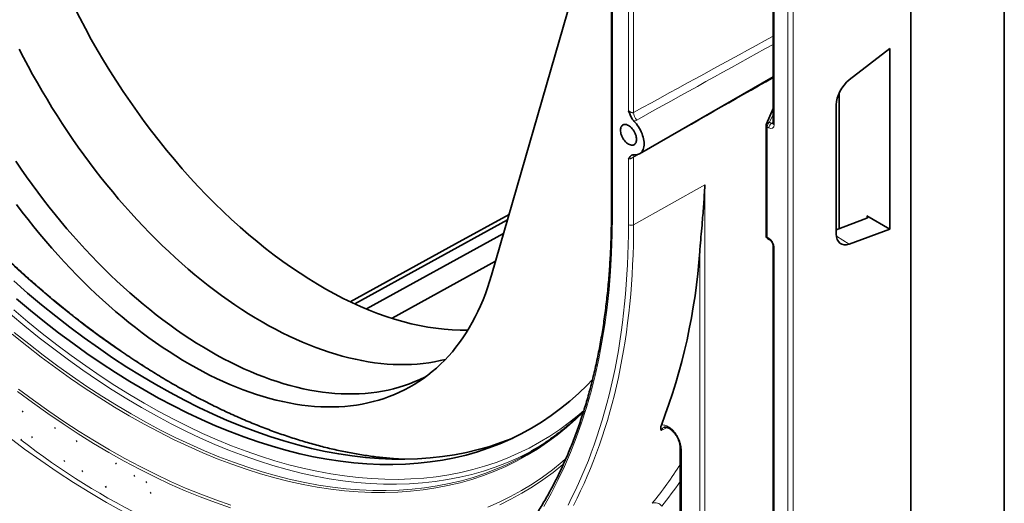
# Model space of a CAD drawing. Units: millimetres. Extents: x 291 to 2018, y 5 to 1406.
# Drawn here: x 341 to 408, y 527 to 560 of the extents above; entities that cross this region are included whole.
import ezdxf

# ---------------------------------------------------------------- set-up
doc = ezdxf.new("R2010")
doc.units = ezdxf.units.MM
doc.header["$LTSCALE"] = 5
doc.layers.add('132992', color=10, linetype='Continuous', lineweight=25)
doc.layers.add('TANGENT_EDGES', color=10, linetype='Continuous', lineweight=25)

# ---------------------------------------------------------------- blocks, each defined once
blk = doc.blocks.new('1036377-M_F_ISOMETRIC VIEW')
at = {"layer": '132992', "color": 7, "linetype": 'Continuous', "lineweight": 35}
for p, q in [((4582.601, 639.019), (4582.601, 461.83)), ((4576.237, 472.853), (4576.237, 635.345)), ((4555.841, 632.629), (4555.841, 514.493)), ((4566.851, 545.001), (4566.851, 520.671)), ((4555.841, 538.703), (4547.678, 510.33)), ((4574.81, 525.754), (4572.043, 523.625)), ((4574.81, 513.46), (4574.81, 525.754)), ((4557.753, 518.587), (4566.851, 523.84)), ((4571.356, 513.486), (4571.356, 522.739)), ((4571.158, 521.917), (4571.158, 513.153)), ((4566.851, 521.667), (4566.395, 520.64)), ((4566.373, 520.538), (4566.373, 513.024)), ((4548.762, 514.097), (4538.359, 508.375)), ((4573.235, 514.203), (4571.158, 513.41)), ((4574.81, 513.46), (4573.233, 514.371)), ((4548.496, 513.175), (4539.152, 508.028)), ((4572.043, 512.449), (4574.81, 513.46)), ((4566.498, 512.807), (4566.623, 512.736)), ((4566.851, 512.34), (4566.851, 488.009)), ((4547.951, 511.28), (4540.896, 507.389)), ((4515.78, 501.066), (4515.71, 501.025)), ((4517.969, 499.937), (4517.898, 499.896)), ((4515.604, 499.105), (4515.675, 499.146)), ((4516.347, 499.279), (4516.418, 499.32)), ((4519.454, 499.033), (4519.384, 498.992)), ((4550.867, 498.61), (4550.38, 498.339)), ((4560.531, 498.574), (4560.531, 488.071)), ((4518.549, 497.65), (4518.62, 497.691)), ((4519.761, 496.962), (4519.831, 497.003)), ((4522.13, 497.518), (4522.059, 497.477)), ((4523.387, 496.678), (4523.316, 496.637)), ((4521.37, 495.89), (4521.44, 495.93)), ((4524.121, 496.216), (4524.192, 496.256)), ((4524.499, 495.516), (4524.428, 495.475))]:
    blk.add_line(p, q, dxfattribs=at)
at = {"layer": '132992', "color": 7, "linetype": 'Continuous', "lineweight": 35, "flags": 128}
for points in [[(4549.119, 499.232), (4549.069, 499.211), (4548.317, 498.923), (4547.549, 498.667), (4546.765, 498.444), (4545.966, 498.253), (4545.152, 498.095), (4544.325, 497.97), (4543.484, 497.878), (4542.631, 497.818), (4541.765, 497.792), (4540.888, 497.799), (4539.999, 497.839), (4539.1, 497.912), (4538.192, 498.018), (4537.274, 498.157), (4536.348, 498.328), (4535.413, 498.533), (4534.472, 498.77), (4533.524, 499.039), (4532.57, 499.34), (4531.61, 499.674), (4530.646, 500.039), (4529.678, 500.436), (4528.706, 500.864), (4527.732, 501.323), (4526.756, 501.813), (4525.778, 502.333), (4524.8, 502.883), (4523.822, 503.462), (4522.844, 504.071), (4521.868, 504.708), (4520.894, 505.374), (4519.923, 506.067), (4518.954, 506.788), (4517.99, 507.536), (4517.031, 508.311), (4516.077, 509.111), (4515.129, 509.936)], [(4554.557, 503.222), (4554.193, 502.844), (4553.609, 502.278), (4553.004, 501.741), (4552.38, 501.235), (4551.736, 500.759), (4551.073, 500.313), (4550.392, 499.899), (4549.692, 499.516), (4548.975, 499.165), (4548.241, 498.845), (4547.49, 498.557), (4546.724, 498.302), (4545.941, 498.079), (4545.144, 497.888), (4544.332, 497.731), (4543.506, 497.606), (4542.667, 497.514), (4541.815, 497.455), (4540.951, 497.428), (4540.075, 497.435), (4539.188, 497.475), (4538.291, 497.548), (4537.384, 497.654), (4536.468, 497.792), (4535.543, 497.964), (4534.611, 498.168), (4533.671, 498.404), (4532.724, 498.673), (4531.772, 498.974), (4530.814, 499.307), (4529.852, 499.671), (4528.885, 500.067), (4527.916, 500.495), (4526.943, 500.953), (4525.969, 501.442), (4524.993, 501.961), (4524.017, 502.509), (4523.04, 503.088), (4522.065, 503.695), (4521.09, 504.332), (4520.118, 504.996), (4519.148, 505.689), (4518.182, 506.408), (4517.22, 507.155), (4516.262, 507.928), (4515.309, 508.726)], [(4515.509, 525.724), (4515.806, 525.145), (4516.109, 524.569), (4516.42, 523.997), (4516.739, 523.428), (4517.064, 522.863), (4517.397, 522.303), (4517.736, 521.746), (4518.082, 521.195), (4518.434, 520.648), (4518.793, 520.107), (4519.158, 519.571), (4519.529, 519.041), (4519.905, 518.517), (4520.288, 517.999), (4520.676, 517.487), (4521.069, 516.982), (4521.467, 516.484), (4521.87, 515.993), (4522.278, 515.51), (4522.69, 515.034), (4523.107, 514.566), (4523.527, 514.106), (4523.952, 513.654), (4524.381, 513.21), (4524.813, 512.775), (4525.248, 512.35), (4525.687, 511.933), (4526.128, 511.525), (4526.573, 511.127), (4527.02, 510.738), (4527.469, 510.36), (4527.92, 509.991), (4528.373, 509.632), (4528.828, 509.284), (4529.285, 508.946), (4529.742, 508.619), (4530.201, 508.303), (4530.661, 507.997), (4531.121, 507.703), (4531.582, 507.42), (4532.043, 507.148), (4532.503, 506.887), (4532.964, 506.639), (4533.424, 506.402), (4533.884, 506.176), (4534.343, 505.963), (4534.8, 505.762), (4535.257, 505.573), (4535.712, 505.396), (4536.165, 505.231), (4536.616, 505.079), (4537.066, 504.939), (4537.512, 504.812), (4537.957, 504.697), (4538.398, 504.595), (4538.837, 504.505), (4539.272, 504.428), (4539.704, 504.364), (4540.133, 504.313), (4540.558, 504.274), (4540.979, 504.248), (4541.395, 504.235), (4541.807, 504.235), (4542.215, 504.248), (4542.618, 504.274), (4543.016, 504.312), (4543.41, 504.363), (4543.797, 504.427), (4544.18, 504.504), (4544.531, 504.587)], [(4543.268, 503.461), (4543.132, 503.39), (4542.793, 503.226), (4542.447, 503.074), (4542.096, 502.935), (4541.737, 502.808), (4541.373, 502.693), (4541.003, 502.591), (4540.627, 502.502), (4540.245, 502.426), (4539.858, 502.362), (4539.465, 502.311), (4539.068, 502.272), (4538.665, 502.247), (4538.258, 502.234), (4537.846, 502.234), (4537.43, 502.247), (4537.01, 502.273), (4536.586, 502.311), (4536.158, 502.363), (4535.726, 502.427), (4535.292, 502.503), (4534.854, 502.593), (4534.413, 502.695), (4533.969, 502.81), (4533.523, 502.937), (4533.074, 503.076), (4532.624, 503.228), (4532.171, 503.393), (4531.717, 503.57), (4531.261, 503.758), (4530.804, 503.959), (4530.346, 504.172), (4529.887, 504.397), (4529.427, 504.634), (4528.967, 504.882), (4528.507, 505.142), (4528.047, 505.414), (4527.587, 505.697), (4527.127, 505.99), (4526.668, 506.296), (4526.21, 506.611), (4525.753, 506.938), (4525.297, 507.275), (4524.843, 507.623), (4524.39, 507.981), (4523.94, 508.35), (4523.491, 508.728), (4523.045, 509.116), (4522.601, 509.513), (4522.16, 509.92), (4521.722, 510.337), (4521.288, 510.762), (4520.856, 511.196), (4520.428, 511.639), (4520.004, 512.09), (4519.584, 512.55), (4519.168, 513.017), (4518.756, 513.492), (4518.349, 513.975), (4517.946, 514.465), (4517.549, 514.963), (4517.156, 515.467), (4516.769, 515.978), (4516.387, 516.495), (4516.011, 517.018), (4515.641, 517.548), (4515.277, 518.083)], [(4547.678, 510.33), (4547.546, 509.895), (4547.406, 509.468), (4547.256, 509.051), (4547.096, 508.644), (4546.927, 508.245), (4546.749, 507.857), (4546.562, 507.478), (4546.366, 507.109), (4546.161, 506.75), (4545.947, 506.401), (4545.724, 506.064), (4545.493, 505.736), (4545.253, 505.42), (4545.005, 505.114), (4544.748, 504.82), (4544.483, 504.537), (4544.21, 504.265), (4543.929, 504.004), (4543.64, 503.756), (4543.344, 503.518), (4543.04, 503.293), (4542.728, 503.08), (4542.41, 502.879), (4542.084, 502.69), (4541.751, 502.513), (4541.412, 502.348), (4541.065, 502.196), (4540.713, 502.056), (4540.354, 501.929), (4539.989, 501.814), (4539.617, 501.712), (4539.24, 501.623), (4538.858, 501.546), (4538.47, 501.482), (4538.076, 501.431), (4537.678, 501.392), (4537.274, 501.367), (4536.866, 501.354), (4536.454, 501.354), (4536.037, 501.367), (4535.615, 501.393), (4535.19, 501.431), (4534.761, 501.483), (4534.329, 501.547), (4533.893, 501.624), (4533.454, 501.713), (4533.012, 501.816), (4532.567, 501.931), (4532.12, 502.058), (4531.671, 502.198), (4531.219, 502.351), (4530.765, 502.515), (4530.31, 502.693), (4529.853, 502.882), (4529.395, 503.083), (4528.936, 503.297), (4528.476, 503.522), (4528.015, 503.759), (4527.554, 504.008), (4527.093, 504.269), (4526.631, 504.541), (4526.17, 504.824), (4525.71, 505.119), (4525.25, 505.425), (4524.791, 505.741), (4524.332, 506.069), (4523.876, 506.407), (4523.42, 506.756), (4522.967, 507.114), (4522.515, 507.484), (4522.065, 507.863), (4521.618, 508.252), (4521.174, 508.65), (4520.732, 509.058), (4520.293, 509.475), (4519.857, 509.901), (4519.424, 510.337), (4518.995, 510.78), (4518.57, 511.233), (4518.149, 511.693), (4517.732, 512.162), (4517.319, 512.638), (4516.911, 513.122), (4516.508, 513.613), (4516.109, 514.112), (4515.716, 514.617), (4515.328, 515.129)], [(4556.455, 520.203), (4556.459, 520.124), (4556.471, 520.042), (4556.491, 519.958), (4556.518, 519.873), (4556.552, 519.787), (4556.593, 519.704), (4556.64, 519.623), (4556.692, 519.545), (4556.749, 519.473), (4556.809, 519.407), (4556.872, 519.348), (4556.937, 519.296), (4557.003, 519.254), (4557.069, 519.22), (4557.135, 519.196), (4557.198, 519.183), (4557.258, 519.179), (4557.315, 519.186), (4557.367, 519.203), (4557.414, 519.23), (4557.454, 519.267), (4557.489, 519.312), (4557.516, 519.366), (4557.535, 519.428), (4557.547, 519.496), (4557.551, 519.57), (4557.547, 519.649), (4557.535, 519.731), (4557.516, 519.815), (4557.489, 519.9), (4557.454, 519.986), (4557.414, 520.069), (4557.367, 520.15), (4557.315, 520.228), (4557.258, 520.3), (4557.198, 520.366), (4557.135, 520.425), (4557.069, 520.477), (4557.003, 520.519), (4556.937, 520.553), (4556.872, 520.577), (4556.809, 520.59), (4556.749, 520.594), (4556.692, 520.587), (4556.64, 520.57), (4556.593, 520.543), (4556.552, 520.506), (4556.518, 520.461), (4556.491, 520.407), (4556.471, 520.345), (4556.459, 520.277), (4556.455, 520.203)], [(4557.377, 520.817), (4557.461, 520.727), (4557.542, 520.631), (4557.619, 520.529), (4557.691, 520.422), (4557.759, 520.311), (4557.82, 520.197), (4557.875, 520.08), (4557.924, 519.962), (4557.966, 519.844), (4558.001, 519.726), (4558.029, 519.609), (4558.048, 519.494), (4558.06, 519.382), (4558.064, 519.274), (4558.06, 519.171), (4558.048, 519.073), (4558.029, 518.98), (4558.001, 518.895), (4557.966, 518.817), (4557.924, 518.747), (4557.875, 518.686), (4557.82, 518.634), (4557.759, 518.59), (4557.691, 518.557), (4557.619, 518.534), (4557.542, 518.52), (4557.461, 518.517), (4557.377, 518.525)], [(4548.867, 514.465), (4545.23, 512.466), (4538.047, 508.518)], [(4541.703, 497.792), (4541.343, 497.812), (4541.225, 497.819)]]:
    blk.add_lwpolyline(points, dxfattribs=at)
at = {"layer": '132992', "color": 7, "linetype": 'Continuous', "lineweight": 35}
for centre, radius, start, end in [((4566.623, 520.538), 0.25, 156.03635, 180), ((4566.623, 513.024), 0.25, 180, 240.00269), ((4520.89, 514.797), 41.067, 339.05626, 356.01682), ((4541.152, 513.836), 18.062, 298.21254, 304.3006)]:
    blk.add_arc(centre, radius, start, end, dxfattribs=at)
for centre, major_axis, ratio, start_param, end_param in [((4535.908, 534.075), (-15.378, 26.051), 0.570796, 1.057515, 2.834072), ((4572.228, 522.524), (0.76, 1.293), 0.582303, 0.964551, 2.360922), ((4573.056, 514.305), (0.25, -0.033), 0.46922, 5.567925, 7.129995), ((4572.228, 513.76), (0.76, 1.293), 0.58249, 2.360764, 3.757135)]:
    blk.add_ellipse(centre, major_axis=major_axis, ratio=ratio, start_param=start_param, end_param=end_param, dxfattribs=at)
for points, knots in [([(4541.232, 497.819), (4541.23, 497.819), (4541.07, 497.829), (4540.752, 497.855), (4540.277, 497.9), (4539.799, 497.955), (4539.319, 498.019), (4538.836, 498.092), (4538.351, 498.174), (4537.863, 498.265), (4537.373, 498.364), (4536.881, 498.473), (4536.387, 498.591), (4535.891, 498.718), (4535.393, 498.853), (4534.893, 498.998), (4534.391, 499.151), (4533.888, 499.313), (4533.384, 499.484), (4532.878, 499.664), (4532.37, 499.852), (4531.862, 500.049), (4531.352, 500.255), (4530.841, 500.469), (4530.329, 500.692), (4529.817, 500.924), (4529.303, 501.164), (4528.789, 501.412), (4528.275, 501.669), (4527.76, 501.935), (4527.244, 502.208), (4526.728, 502.49), (4526.212, 502.78), (4525.696, 503.079), (4525.18, 503.385), (4524.665, 503.699), (4524.149, 504.022), (4523.633, 504.352), (4523.118, 504.691), (4522.604, 505.037), (4522.09, 505.39), (4521.577, 505.752), (4521.064, 506.121), (4520.553, 506.498), (4520.042, 506.882), (4519.533, 507.274), (4519.024, 507.673), (4518.517, 508.079), (4518.012, 508.492), (4517.507, 508.913), (4517.004, 509.341), (4516.503, 509.775), (4516.004, 510.216), (4515.506, 510.665), (4515.011, 511.12), (4514.517, 511.581), (4514.026, 512.049), (4513.536, 512.524), (4513.049, 513.005), (4512.565, 513.492), (4512.083, 513.985), (4511.603, 514.485), (4511.126, 514.99), (4510.652, 515.502), (4510.18, 516.019), (4509.712, 516.542), (4509.246, 517.07), (4508.784, 517.604), (4508.325, 518.144), (4507.869, 518.689), (4507.416, 519.239), (4506.967, 519.794), (4506.522, 520.354), (4506.08, 520.919), (4505.642, 521.489), (4505.207, 522.064), (4504.776, 522.643), (4504.35, 523.226), (4503.927, 523.814), (4503.508, 524.407), (4503.094, 525.003), (4502.684, 525.603), (4502.278, 526.208), (4501.876, 526.816), (4501.479, 527.428), (4501.087, 528.043), (4500.699, 528.662), (4500.316, 529.285), (4499.937, 529.91), (4499.564, 530.539), (4499.195, 531.171), (4498.831, 531.805), (4498.473, 532.443), (4498.119, 533.083), (4497.771, 533.725), (4497.428, 534.37), (4497.09, 535.017), (4496.758, 535.667), (4496.431, 536.318), (4496.109, 536.971), (4495.793, 537.627), (4495.483, 538.284), (4495.178, 538.942), (4494.879, 539.602), (4494.586, 540.263), (4494.299, 540.925), (4494.018, 541.589), (4493.742, 542.253), (4493.473, 542.918), (4493.209, 543.584), (4492.952, 544.251), (4492.701, 544.918), (4492.456, 545.585), (4492.217, 546.252), (4491.984, 546.92), (4491.758, 547.587), (4491.538, 548.254), (4491.325, 548.921), (4491.118, 549.588), (4490.918, 550.254), (4490.724, 550.919), (4490.536, 551.583), (4490.355, 552.247), (4490.181, 552.909), (4490.014, 553.571), (4489.853, 554.231), (4489.699, 554.889), (4489.551, 555.546), (4489.411, 556.202), (4489.277, 556.855), (4489.15, 557.507), (4489.029, 558.156), (4488.916, 558.804), (4488.81, 559.449), (4488.71, 560.092), (4488.618, 560.732), (4488.532, 561.37), (4488.453, 562.005), (4488.381, 562.636), (4488.317, 563.265), (4488.259, 563.891), (4488.208, 564.514), (4488.164, 565.133), (4488.127, 565.749), (4488.098, 566.361), (4488.075, 566.97), (4488.059, 567.575), (4488.051, 568.122), (4488.05, 568.467), (4488.05, 568.612)], [0, 0, 0, 0, 0.000115, 0.006984, 0.013851, 0.020718, 0.027585, 0.03445, 0.041315, 0.048179, 0.055042, 0.061904, 0.068767, 0.075628, 0.082489, 0.08935, 0.09621, 0.103071, 0.10993, 0.11679, 0.123649, 0.130508, 0.137367, 0.144226, 0.151084, 0.157943, 0.164801, 0.17166, 0.178518, 0.185377, 0.192235, 0.199093, 0.205952, 0.21281, 0.219669, 0.226528, 0.233386, 0.240245, 0.247104, 0.253963, 0.260822, 0.267681, 0.27454, 0.281399, 0.288259, 0.295118, 0.301978, 0.308838, 0.315697, 0.322557, 0.329418, 0.336278, 0.343138, 0.349999, 0.356859, 0.36372, 0.370581, 0.377441, 0.384302, 0.391163, 0.398025, 0.404886, 0.411747, 0.418609, 0.42547, 0.432332, 0.439194, 0.446056, 0.452917, 0.459779, 0.466641, 0.473504, 0.480366, 0.487228, 0.49409, 0.500953, 0.507815, 0.514678, 0.52154, 0.528403, 0.535265, 0.542128, 0.54899, 0.555853, 0.562716, 0.569579, 0.576441, 0.583304, 0.590167, 0.59703, 0.603893, 0.610755, 0.617618, 0.624481, 0.631344, 0.638206, 0.645069, 0.651932, 0.658795, 0.665657, 0.67252, 0.679383, 0.686245, 0.693108, 0.69997, 0.706833, 0.713695, 0.720557, 0.72742, 0.734282, 0.741144, 0.748006, 0.754868, 0.76173, 0.768592, 0.775454, 0.782316, 0.789177, 0.796039, 0.8029, 0.809762, 0.816623, 0.823484, 0.830345, 0.837206, 0.844067, 0.850928, 0.857788, 0.864649, 0.871509, 0.878369, 0.88523, 0.89209, 0.89895, 0.905809, 0.912669, 0.919529, 0.926388, 0.933247, 0.940106, 0.946966, 0.953825, 0.960683, 0.967542, 0.974401, 0.981259, 0.988118, 0.994976, 1, 1, 1, 1]), ([(4557.377, 520.817), (4557.353, 520.843), (4557.307, 520.893), (4557.238, 520.991), (4557.173, 521.107), (4557.114, 521.241), (4557.061, 521.378), (4557.023, 521.472), (4557.002, 521.52), (4557.001, 521.521)], [0, 0, 0, 0, 0.1320681, 0.264264, 0.4411642, 0.6186114, 0.8066512, 0.9945118, 1, 1, 1, 1]), ([(4566.851, 520.671), (4566.851, 520.666), (4566.851, 520.654), (4566.849, 520.64), (4566.846, 520.633), (4566.847, 520.634), (4566.847, 520.634)], [0, 0, 0, 0, 0.189597, 0.538698, 0.893763, 1, 1, 1, 1]), ([(4557.001, 518.255), (4557.002, 518.255), (4557.023, 518.278), (4557.061, 518.329), (4557.114, 518.405), (4557.173, 518.469), (4557.238, 518.51), (4557.307, 518.529), (4557.353, 518.526), (4557.377, 518.525)], [0, 0, 0, 0, 0.005488, 0.193349, 0.381389, 0.558836, 0.735736, 0.867932, 1, 1, 1, 1]), ([(4561.857, 511.945), (4561.868, 512.075), (4561.9, 512.465), (4561.959, 513.128), (4562.041, 514.072), (4562.128, 515.17), (4562.184, 516.02), (4562.207, 516.455), (4562.208, 516.469)], [0, 0, 0, 0, 0.089982, 0.270003, 0.45003, 0.720507, 0.99099, 1, 1, 1, 1]), ([(4555.841, 514.493), (4555.841, 514.382), (4555.84, 514.061), (4555.834, 513.531), (4555.82, 512.906), (4555.798, 512.285), (4555.77, 511.669), (4555.735, 511.058), (4555.692, 510.451), (4555.643, 509.849), (4555.587, 509.252), (4555.523, 508.66), (4555.453, 508.073), (4555.376, 507.491), (4555.292, 506.914), (4555.201, 506.343), (4555.103, 505.777), (4554.998, 505.216), (4554.886, 504.662), (4554.767, 504.113), (4554.642, 503.569), (4554.509, 503.032), (4554.37, 502.501), (4554.224, 501.975), (4554.072, 501.456), (4553.912, 500.943), (4553.746, 500.437), (4553.574, 499.937), (4553.394, 499.443), (4553.208, 498.956), (4553.016, 498.476), (4552.816, 498.002), (4552.611, 497.535), (4552.399, 497.075), (4552.18, 496.622), (4551.955, 496.176), (4551.724, 495.737), (4551.486, 495.305), (4551.242, 494.881), (4550.992, 494.463), (4550.735, 494.053), (4550.473, 493.651), (4550.204, 493.256), (4549.929, 492.869), (4549.648, 492.489), (4549.361, 492.117), (4549.068, 491.752), (4548.769, 491.396), (4548.464, 491.047), (4548.153, 490.706), (4547.837, 490.374), (4547.515, 490.049), (4547.187, 489.732), (4546.853, 489.424), (4546.514, 489.124), (4546.17, 488.832), (4545.82, 488.548), (4545.464, 488.273), (4545.103, 488.006), (4544.814, 487.8), (4544.643, 487.686), (4544.596, 487.654)], [0, 0, 0, 0, 0.009073, 0.026318, 0.043563, 0.060807, 0.078052, 0.095297, 0.112541, 0.129786, 0.147031, 0.164275, 0.18152, 0.198765, 0.21601, 0.233256, 0.250502, 0.267748, 0.284994, 0.302241, 0.319489, 0.336737, 0.353986, 0.371235, 0.388486, 0.405737, 0.42299, 0.440243, 0.457498, 0.474754, 0.492011, 0.50927, 0.526531, 0.543793, 0.561057, 0.578323, 0.595591, 0.612862, 0.630134, 0.647409, 0.664686, 0.681965, 0.699248, 0.716532, 0.73382, 0.75111, 0.768402, 0.785698, 0.802996, 0.820297, 0.8376, 0.854907, 0.872215, 0.889526, 0.906839, 0.924155, 0.941472, 0.958791, 0.976112, 0.993434, 1, 1, 1, 1]), ([(4566.623, 512.736), (4566.627, 512.733), (4566.639, 512.726), (4566.663, 512.708), (4566.693, 512.681), (4566.724, 512.647), (4566.754, 512.607), (4566.782, 512.563), (4566.806, 512.517), (4566.826, 512.47), (4566.84, 512.425), (4566.848, 512.384), (4566.851, 512.356), (4566.851, 512.343), (4566.851, 512.34)], [0, 0, 0, 0, 0.046586, 0.132823, 0.221189, 0.31216, 0.405269, 0.499817, 0.595011, 0.68991, 0.783602, 0.875446, 0.965078, 1, 1, 1, 1]), ([(4490.091, 508.83), (4490.232, 508.652), (4490.531, 508.27), (4490.995, 507.691), (4491.481, 507.092), (4491.971, 506.499), (4492.464, 505.91), (4492.961, 505.327), (4493.46, 504.75), (4493.963, 504.178), (4494.469, 503.611), (4494.978, 503.051), (4495.49, 502.496), (4496.005, 501.947), (4496.522, 501.404), (4497.042, 500.866), (4497.565, 500.335), (4498.09, 499.811), (4498.617, 499.292), (4499.147, 498.78), (4499.679, 498.275), (4500.213, 497.775), (4500.749, 497.283), (4501.288, 496.797), (4501.828, 496.318), (4502.37, 495.846), (4502.913, 495.381), (4503.459, 494.923), (4504.006, 494.472), (4504.554, 494.028), (4505.104, 493.591), (4505.655, 493.161), (4506.207, 492.739), (4506.76, 492.325), (4507.314, 491.918), (4507.87, 491.518), (4508.426, 491.126), (4508.983, 490.742), (4509.54, 490.365), (4510.099, 489.996), (4510.657, 489.635), (4511.216, 489.283), (4511.776, 488.938), (4512.335, 488.601), (4512.895, 488.272), (4513.455, 487.951), (4514.015, 487.639), (4514.575, 487.334), (4515.134, 487.039), (4515.693, 486.751), (4516.252, 486.472), (4516.81, 486.201), (4517.368, 485.939), (4517.925, 485.685), (4518.482, 485.44), (4519.037, 485.203), (4519.592, 484.976), (4520.145, 484.756), (4520.698, 484.546), (4521.249, 484.344), (4521.799, 484.151), (4522.348, 483.967), (4522.895, 483.792), (4523.441, 483.625), (4523.985, 483.468), (4524.527, 483.319), (4525.068, 483.18), (4525.606, 483.049), (4526.143, 482.928), (4526.677, 482.815), (4527.21, 482.712), (4527.74, 482.617), (4528.268, 482.532), (4528.793, 482.456), (4529.316, 482.388), (4529.837, 482.33), (4530.354, 482.282), (4530.869, 482.242), (4531.381, 482.211), (4531.891, 482.19), (4532.397, 482.177), (4532.9, 482.174), (4533.4, 482.18), (4533.896, 482.195), (4534.39, 482.219), (4534.88, 482.252), (4535.366, 482.295), (4535.732, 482.333), (4535.936, 482.359), (4535.979, 482.365)], [0, 0, 0, 0, 0.010203, 0.021809, 0.033416, 0.045024, 0.056631, 0.068238, 0.079846, 0.091453, 0.103061, 0.114668, 0.126276, 0.137884, 0.149492, 0.161101, 0.172709, 0.184318, 0.195926, 0.207535, 0.219144, 0.230753, 0.242362, 0.253972, 0.265581, 0.277191, 0.288801, 0.300411, 0.312021, 0.323631, 0.335242, 0.346853, 0.358463, 0.370074, 0.381686, 0.393297, 0.404908, 0.41652, 0.428132, 0.439744, 0.451356, 0.462968, 0.47458, 0.486192, 0.497805, 0.509418, 0.52103, 0.532643, 0.544256, 0.555869, 0.567482, 0.579094, 0.590707, 0.60232, 0.613933, 0.625546, 0.637158, 0.648771, 0.660383, 0.671995, 0.683606, 0.695218, 0.706829, 0.71844, 0.73005, 0.74166, 0.753269, 0.764878, 0.776486, 0.788094, 0.7997, 0.811306, 0.822911, 0.834516, 0.846119, 0.857721, 0.869322, 0.880922, 0.89252, 0.904118, 0.915714, 0.927308, 0.938901, 0.950493, 0.962083, 0.973671, 0.985258, 0.996843, 1, 1, 1, 1]), ([(4553.959, 501.098), (4553.862, 501.002), (4553.663, 500.806), (4553.354, 500.518), (4553.035, 500.233), (4552.71, 499.956), (4552.379, 499.687), (4552.044, 499.426), (4551.702, 499.175), (4551.462, 499.004), (4551.334, 498.918), (4551.323, 498.911)], [0, 0, 0, 0, 0.11752, 0.241913, 0.366325, 0.490756, 0.615204, 0.739667, 0.864145, 0.988634, 1, 1, 1, 1]), ([(4559.234, 499.757), (4559.234, 499.758), (4559.226, 499.787), (4559.212, 499.846), (4559.204, 499.934), (4559.212, 500.024), (4559.233, 500.086), (4559.243, 500.118)], [0, 0, 0, 0, 0.008013, 0.303267, 0.599617, 0.797666, 1, 1, 1, 1]), ([(4559.41, 499.957), (4559.415, 499.959), (4559.429, 499.967), (4559.454, 499.973), (4559.491, 499.977), (4559.535, 499.975), (4559.586, 499.967), (4559.641, 499.951), (4559.7, 499.928), (4559.762, 499.897), (4559.826, 499.859), (4559.89, 499.813), (4559.954, 499.76), (4560.017, 499.7), (4560.081, 499.633), (4560.144, 499.56), (4560.204, 499.481), (4560.26, 499.398), (4560.313, 499.311), (4560.36, 499.223), (4560.401, 499.134), (4560.438, 499.043), (4560.468, 498.953), (4560.493, 498.864), (4560.512, 498.776), (4560.524, 498.693), (4560.53, 498.625), (4560.53, 498.587), (4560.53, 498.574)], [0, 0, 0, 0, 0.026482, 0.067857, 0.107138, 0.148986, 0.189442, 0.22931, 0.268867, 0.308118, 0.346961, 0.385412, 0.423147, 0.46172, 0.501058, 0.540977, 0.581251, 0.621639, 0.661839, 0.70168, 0.741014, 0.780487, 0.820214, 0.86011, 0.899994, 0.939653, 0.978909, 1, 1, 1, 1])]:
    blk.add_open_spline(points, degree=3, knots=knots, dxfattribs=at)
at = {"layer": 'TANGENT_EDGES', "linetype": 'Continuous', "lineweight": 18}
for p, q in [((4555.914, 632.526), (4555.914, 514.391)), ((4567.859, 461.768), (4567.859, 594.735)), ((4568.211, 594.734), (4568.211, 468.219)), ((4557.001, 521.521), (4557.001, 569.697)), ((4557.352, 569.813), (4557.352, 521.401)), ((4566.925, 544.899), (4566.925, 520.569)), ((4571.341, 513.48), (4571.341, 522.706)), ((4566.851, 521.266), (4566.617, 520.739)), ((4566.447, 520.436), (4566.447, 512.922)), ((4566.571, 520.365), (4566.447, 520.436)), ((4566.617, 520.739), (4566.742, 520.667)), ((4566.742, 520.667), (4566.851, 520.736)), ((4557.001, 513.764), (4557.001, 518.255)), ((4557.352, 518.371), (4557.352, 513.762)), ((4557.352, 513.762), (4562.208, 516.469)), ((4562.208, 516.469), (4562.208, 465.844)), ((4573.233, 514.203), (4573.233, 514.371)), ((4566.447, 512.922), (4566.571, 512.85)), ((4571.169, 512.983), (4572.043, 512.449)), ((4561.857, 465.846), (4561.857, 511.945)), ((4566.925, 512.238), (4566.925, 487.907)), ((4559.633, 499.952), (4559.234, 499.757)), ((4560.604, 498.472), (4560.604, 487.969))]:
    blk.add_line(p, q, dxfattribs=at)
at = {"layer": 'TANGENT_EDGES', "linetype": 'Continuous', "lineweight": 18, "flags": 128}
for points in [[(4522.555, 494.225), (4521.439, 494.853), (4520.323, 495.514), (4519.207, 496.209), (4518.093, 496.936), (4516.982, 497.696), (4515.873, 498.487), (4514.768, 499.31)], [(4541.225, 497.819), (4540.432, 497.886), (4539.511, 497.993), (4538.58, 498.134), (4537.64, 498.308), (4536.693, 498.515), (4535.738, 498.755), (4534.777, 499.028), (4533.809, 499.334), (4532.836, 499.672), (4531.858, 500.043), (4530.876, 500.445), (4529.891, 500.879), (4528.903, 501.345), (4527.913, 501.841), (4526.922, 502.369), (4525.93, 502.926), (4524.938, 503.514), (4523.947, 504.131), (4522.957, 504.778), (4521.969, 505.453), (4520.984, 506.156), (4520.002, 506.887), (4519.024, 507.646), (4518.051, 508.431), (4517.084, 509.242), (4516.122, 510.08), (4515.167, 510.942)], [(4550.38, 498.339), (4550.178, 498.233), (4549.442, 497.873), (4548.689, 497.545), (4547.919, 497.25), (4547.133, 496.988), (4546.33, 496.759), (4545.512, 496.564), (4544.68, 496.402), (4543.833, 496.274), (4542.972, 496.179), (4542.098, 496.119), (4541.212, 496.092), (4540.313, 496.099), (4539.404, 496.14), (4538.484, 496.214), (4537.553, 496.323), (4536.614, 496.465), (4535.665, 496.641), (4534.709, 496.85), (4533.745, 497.093), (4532.774, 497.368), (4531.797, 497.677), (4530.815, 498.018), (4529.828, 498.392), (4528.837, 498.799), (4527.842, 499.237), (4526.845, 499.707), (4525.845, 500.208), (4524.845, 500.74), (4523.843, 501.303), (4522.842, 501.897), (4521.841, 502.52), (4520.842, 503.172), (4519.844, 503.854), (4518.85, 504.564), (4517.858, 505.302), (4516.871, 506.068), (4515.889, 506.861), (4514.912, 507.68)], [(4515.127, 507.955), (4516.099, 507.139), (4517.077, 506.35), (4518.06, 505.588), (4519.046, 504.853), (4520.036, 504.147), (4521.029, 503.468), (4522.024, 502.819), (4523.02, 502.198), (4524.017, 501.608), (4525.014, 501.047), (4526.01, 500.517), (4527.005, 500.018), (4527.997, 499.551), (4528.987, 499.115), (4529.974, 498.71), (4530.957, 498.338), (4531.934, 497.998), (4532.907, 497.691), (4533.873, 497.416), (4534.832, 497.175), (4535.784, 496.967), (4536.728, 496.792), (4537.664, 496.65), (4538.59, 496.542), (4539.506, 496.468), (4540.411, 496.427), (4541.305, 496.42), (4542.187, 496.447), (4543.057, 496.507), (4543.914, 496.601), (4544.757, 496.729), (4545.586, 496.89), (4546.4, 497.084), (4547.199, 497.312), (4547.982, 497.573), (4548.748, 497.867), (4549.498, 498.193), (4550.23, 498.552), (4550.944, 498.943), (4551.64, 499.366), (4552.316, 499.82), (4552.974, 500.307), (4553.611, 500.824), (4553.977, 501.142)], [(4552.589, 497.483), (4552.531, 497.434), (4551.865, 496.894), (4551.178, 496.386), (4550.471, 495.911), (4549.744, 495.469), (4548.998, 495.06), (4548.233, 494.686)], [(4529.884, 494.482), (4528.863, 494.837), (4527.836, 495.226), (4526.806, 495.648), (4525.771, 496.104), (4524.734, 496.593), (4523.695, 497.114), (4522.654, 497.668), (4521.613, 498.253), (4520.571, 498.87), (4519.531, 499.518), (4518.491, 500.197), (4517.454, 500.905), (4516.42, 501.644), (4515.389, 502.412)], [(4515.46, 502.573), (4516.488, 501.808), (4517.519, 501.071), (4518.553, 500.365), (4519.589, 499.688), (4520.626, 499.042), (4521.664, 498.427), (4522.703, 497.844), (4523.74, 497.292), (4524.776, 496.772), (4525.81, 496.285), (4526.841, 495.831), (4527.869, 495.41), (4528.892, 495.022), (4529.91, 494.668)], [(4547.421, 494.531), (4548.201, 494.871), (4548.964, 495.245), (4549.708, 495.652), (4550.432, 496.093), (4551.137, 496.566), (4551.821, 497.072), (4552.485, 497.611), (4552.74, 497.831)], [(4553.936, 501.018), (4553.404, 500.505), (4552.783, 499.954), (4552.142, 499.434), (4551.48, 498.945), (4550.799, 498.487), (4550.099, 498.061), (4549.381, 497.668), (4548.644, 497.307), (4547.89, 496.978), (4547.118, 496.683), (4546.33, 496.42), (4545.527, 496.191), (4544.707, 495.996), (4543.873, 495.834), (4543.025, 495.705), (4542.162, 495.611), (4541.287, 495.55), (4540.399, 495.523), (4539.5, 495.53), (4538.588, 495.571), (4537.667, 495.646), (4536.735, 495.754), (4535.794, 495.897), (4534.844, 496.073), (4533.886, 496.282), (4532.92, 496.525), (4531.948, 496.801), (4530.969, 497.111), (4529.985, 497.453), (4528.996, 497.827), (4528.004, 498.234), (4527.007, 498.673), (4526.008, 499.144), (4525.007, 499.646), (4524.005, 500.179), (4523.002, 500.743), (4521.998, 501.337), (4520.996, 501.962), (4519.995, 502.615), (4518.996, 503.298), (4518, 504.009), (4517.007, 504.749), (4516.018, 505.516), (4515.034, 506.31)], [(4515.167, 506.432), (4516.149, 505.639), (4517.137, 504.874), (4518.128, 504.135), (4519.123, 503.425), (4520.121, 502.743), (4521.121, 502.09), (4522.122, 501.467), (4523.123, 500.873), (4524.125, 500.31), (4525.126, 499.778), (4526.126, 499.276), (4527.124, 498.806), (4528.119, 498.368), (4529.11, 497.961), (4530.098, 497.587), (4531.08, 497.246), (4532.057, 496.937), (4533.028, 496.661), (4533.993, 496.419), (4534.95, 496.209), (4535.898, 496.033), (4536.838, 495.891), (4537.769, 495.783), (4538.689, 495.708), (4539.599, 495.667), (4540.498, 495.66), (4541.384, 495.687), (4542.259, 495.748), (4543.12, 495.842), (4543.967, 495.97), (4544.8, 496.132), (4545.618, 496.328), (4546.421, 496.556), (4547.208, 496.818), (4547.978, 497.114), (4548.731, 497.442), (4549.467, 497.802), (4549.691, 497.92)], [(4555.914, 514.391), (4555.899, 513.101), (4555.855, 511.829), (4555.782, 510.575), (4555.679, 509.341), (4555.547, 508.128), (4555.385, 506.936), (4555.195, 505.765), (4554.975, 504.618), (4554.727, 503.495), (4554.45, 502.396), (4554.145, 501.322), (4553.811, 500.274), (4553.45, 499.253), (4553.06, 498.259), (4552.644, 497.293), (4552.2, 496.356), (4551.729, 495.449), (4551.231, 494.571)], [(4552.883, 494.665), (4553.132, 495.151), (4553.374, 495.645), (4553.609, 496.147), (4553.836, 496.658), (4554.056, 497.176), (4554.268, 497.702), (4554.472, 498.235), (4554.668, 498.776), (4554.857, 499.325), (4555.038, 499.881), (4555.211, 500.444), (4555.377, 501.015), (4555.534, 501.593), (4555.684, 502.177), (4555.826, 502.769), (4555.959, 503.367), (4556.085, 503.972), (4556.203, 504.583), (4556.312, 505.201), (4556.414, 505.825), (4556.508, 506.456), (4556.593, 507.092), (4556.671, 507.734), (4556.74, 508.383), (4556.801, 509.037), (4556.854, 509.696), (4556.899, 510.361), (4556.936, 511.031), (4556.964, 511.707), (4556.985, 512.388), (4556.997, 513.073), (4557.001, 513.764)], [(4557.352, 513.762), (4557.348, 513.072), (4557.335, 512.386), (4557.315, 511.705), (4557.287, 511.03), (4557.25, 510.359), (4557.205, 509.694), (4557.152, 509.034), (4557.091, 508.38), (4557.022, 507.732), (4556.945, 507.089), (4556.86, 506.453), (4556.767, 505.822), (4556.666, 505.198), (4556.556, 504.579), (4556.439, 503.968), (4556.314, 503.362), (4556.181, 502.764), (4556.04, 502.172), (4555.891, 501.587), (4555.734, 501.008), (4555.569, 500.437), (4555.396, 499.873), (4555.216, 499.317), (4555.028, 498.767), (4554.832, 498.225), (4554.629, 497.691), (4554.418, 497.164), (4554.199, 496.645), (4553.973, 496.134), (4553.739, 495.631), (4553.498, 495.136), (4553.249, 494.649)]]:
    blk.add_lwpolyline(points, dxfattribs=at)
at = {"layer": 'TANGENT_EDGES', "linetype": 'Continuous', "lineweight": 18}
for centre, radius, start, end in [((4558.142, 521.434), 0.791, 182.39333, 223.37171), ((4566.499, 520.551), 0.126, 185.8452, 245.47494), ((4566.573, 520.54), 0.204, 77.35689, 150.61902), ((4566.832, 520.418), 0.386, 123.85004, 177.3048), ((4566.957, 520.346), 0.386, 123.85004, 177.3048), ((4566.974, 520.682), 0.123, 185.04767, 246.27247), ((4557.681, 518.383), 0.329, 154.62953, 182.01713), ((4555.964, 514.504), 0.123, 185.07867, 246.24147), ((4557.178, 514.106), 0.385, 242.65648, 296.76622), ((4566.499, 513.037), 0.126, 185.8452, 245.47494), ((4566.57, 512.909), 0.124, 173.82532, 234.8625), ((4566.694, 512.837), 0.124, 173.82936, 234.8179), ((4566.974, 512.35), 0.123, 185.07661, 246.26983), ((4546.203, 538.489), 49.862, 232.15993, 256.00653), ((4560.653, 498.585), 0.123, 184.85449, 246.26184), ((4538.993, 510.759), 25.308, 320.87663, 328.31933), ((4539.967, 510.333), 24.905, 320.81834, 325.65584), ((4558.833, 494.302), 0.53, 34.03093, 112.90312)]:
    blk.add_arc(centre, radius, start, end, dxfattribs=at)
for centre, major_axis, ratio, start_param, end_param in [((4526.573, 502.727), (82.432, 45.968), 0.015113, 1.051867, 1.179725), ((4526.92, 502.52), (82.079, 46.167), 0.011336, 1.056355, 1.181776), ((4526.573, 502.727), (82.432, 45.968), 0.015113, 5.104111, 5.214463), ((4566.571, 520.773), (-0.25, 0.433), 0.577205, 2.356999, 3.927491), ((4566.748, 520.875), (-0.116, 0.222), 0.591299, 2.381067, 3.054975), ((4526.573, 502.727), (82.432, 45.968), 0.015113, 5.086606, 5.090644), ((4566.571, 512.442), (-0.25, 0.433), 0.577557, 3.927796, 5.498288)]:
    blk.add_ellipse(centre, major_axis=major_axis, ratio=ratio, start_param=start_param, end_param=end_param, dxfattribs=at)
for points, knots in [([(4557.001, 521.521), (4557.016, 521.512), (4557.041, 521.498), (4557.081, 521.474), (4557.108, 521.458), (4557.136, 521.442), (4557.167, 521.425), (4557.208, 521.407), (4557.247, 521.394), (4557.29, 521.386), (4557.326, 521.389), (4557.346, 521.398), (4557.352, 521.401)], [0, 0, 0, 0, 0.138119, 0.234638, 0.334628, 0.360731, 0.473701, 0.589191, 0.694276, 0.802011, 0.945664, 1, 1, 1, 1]), ([(4557.567, 520.891), (4557.538, 520.876), (4557.479, 520.846), (4557.411, 520.827), (4557.377, 520.817)], [0, 0, 0, 0, 0.4957316, 1, 1, 1, 1]), ([(4557.352, 518.371), (4557.334, 518.361), (4557.313, 518.348), (4557.277, 518.326), (4557.247, 518.308), (4557.208, 518.285), (4557.168, 518.265), (4557.12, 518.246), (4557.079, 518.238), (4557.036, 518.24), (4557.016, 518.248), (4557.001, 518.255)], [0, 0, 0, 0, 0.161094, 0.197752, 0.302707, 0.410722, 0.523819, 0.639337, 0.805778, 0.861786, 1, 1, 1, 1]), ([(4559.411, 499.955), (4559.402, 499.952), (4559.364, 499.937), (4559.31, 499.887), (4559.261, 499.82), (4559.241, 499.772), (4559.234, 499.757)], [0, 0, 0, 0, 0.104708, 0.465653, 0.83695, 1, 1, 1, 1]), ([(4559.243, 500.118), (4559.273, 500.121), (4559.345, 500.129), (4559.47, 500.112), (4559.616, 500.063), (4559.765, 499.983), (4559.913, 499.875), (4560.055, 499.741), (4560.189, 499.586), (4560.309, 499.412), (4560.412, 499.227), (4560.496, 499.034), (4560.557, 498.84), (4560.596, 498.649), (4560.601, 498.531), (4560.604, 498.472)], [0, 0, 0, 0, 0.054272, 0.132649, 0.211024, 0.289432, 0.36784, 0.44649, 0.525141, 0.604138, 0.683137, 0.762357, 0.841579, 0.920789, 1, 1, 1, 1])]:
    blk.add_open_spline(points, degree=3, knots=knots, dxfattribs=at)

msp = doc.modelspace()

# ---------------------------------------------------------------- block references
at = {"layer": '132992'}
msp.add_blockref('1036377-M_F_ISOMETRIC VIEW', (-4174.233, 31.79), dxfattribs=at)

doc.saveas('drawing.dxf')
